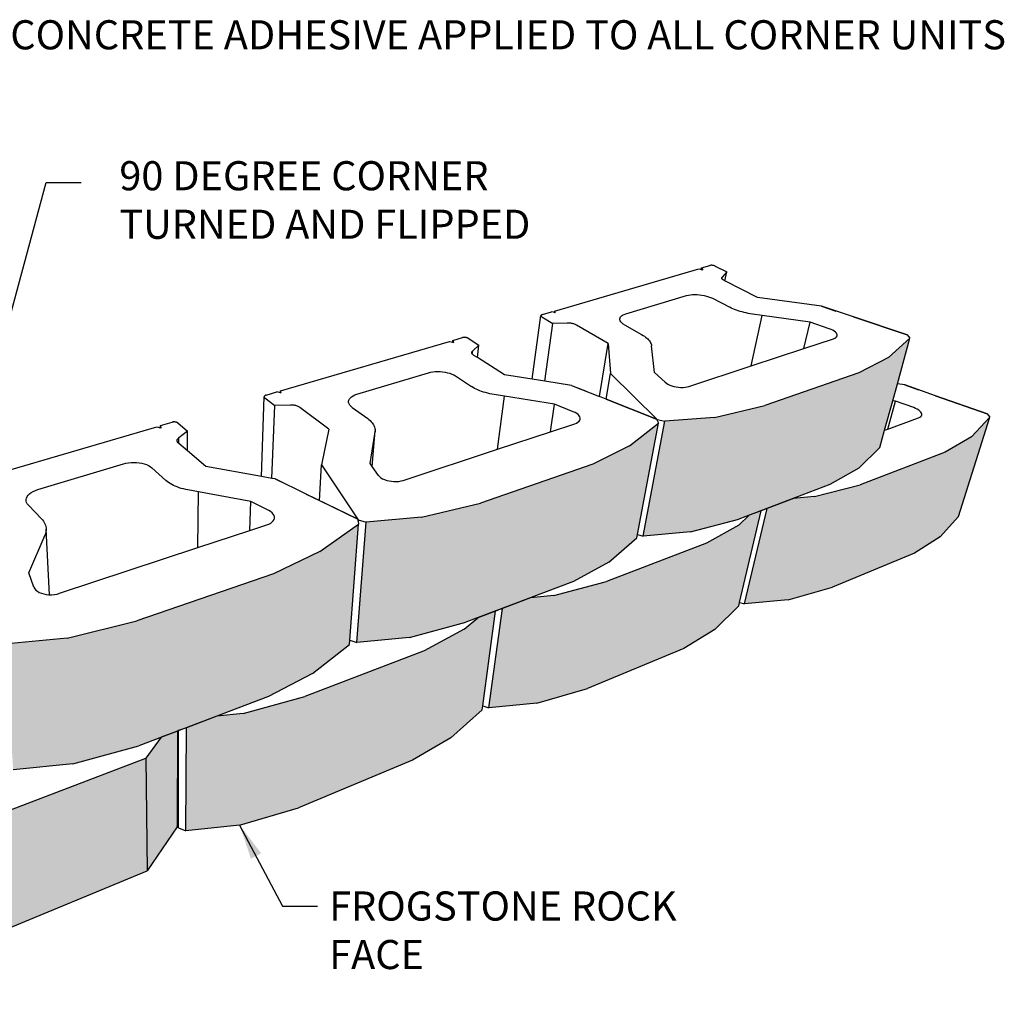
# Model space of a CAD drawing. Units: inches. Extents: x 2601 to 2918, y -198 to 160.
# Drawn here: x 2636 to 2700, y 27 to 90 of the extents above; entities that cross this region are included whole.
import ezdxf

# ---------------------------------------------------------------- set-up
doc = ezdxf.new("R2010")
doc.units = ezdxf.units.IN
doc.header["$MEASUREMENT"] = 0
doc.styles.add('DIM3-32', font='ROMANS.SHX', dxfattribs={"width": 0.9})
doc.dimstyles.new('1KNELSON$7', dxfattribs={"dimscale": 15, "dimtxt": 0.09375, "dimasz": 0.15, "dimexe": 0.05, "dimexo": 0.05, "dimgap": 0.05, "dimtad": 0, "dimdec": 4, "dimzin": 0, "dimdsep": 46, "dimlunit": 5, "dimtxsty": 'DIM3-32', "dimcen": 0, "dimclrd": 256, "dimclre": 256, "dimclrt": 256, "dimadec": 1, "dimazin": 0, "dimtp": 0.1, "dimtm": 0.1, "dimtfac": 0.71, "dimtdec": 4, "dimtofl": 0, "dimtmove": 0, "dimatfit": 3, "dimfxl": 0, "dimfrac": 2, "dimtolj": 1, "dimtzin": 0, "dimlwd": -1, "dimlwe": -1, "dimarcsym": 0})

msp = doc.modelspace()

# ---------------------------------------------------------------- hatches: boundary and pattern name
h = msp.add_hatch()
h.set_pattern_fill('AR-CONC', color=256, scale=0.5, style=0)
h.set_pattern_definition([(50, (0, 0), (3.586301, -0.3137607), [0.375, -4.125]), (355, (0, 0), (-0.6937567, 3.7609607), [0.3, -3.3]), (100.4514, (0.299, -0.026), (2.892547, 3.4471977), [0.318701, -3.5057106]), (46.1842, (0, 1), (5.336205, -0.827595), [0.5625, -6.1875]), (96.6356, (0.4447, 0.931), (4.673314, 4.870589), [0.478051, -5.258565]), (351.1842, (0, 1), (4.67331, 4.870593), [0.45, -4.95]), (21, (0.5, 0.75), (2.9845353, -2.0130945), [0.375, -4.125]), (326, (0.5, 0.75), (1.2165767, 3.62575), [0.3, -3.3]), (71.4514, (0.7487, 0.5822), (4.201113, 1.6126525), [0.318701, -3.5057106]), (37.5, (0, 0), (0.0607993, 1.66446927), [0, -3.26, 0, -3.35, 0, -3.3125]), (7.5, (0, 0), (1.3153477, 1.9720586), [0, -1.91, 0, -3.185, 0, -1.2625]), (327.5, (-1.115, 0), (2.6691122, -0.11277436), [0, -1.25, 0, -3.9, 0, -5.175]), (317.5, (-1.615, 0), (2.9159308, 0.500525), [0, -1.625, 0, -2.59, 0, -3.675])])
h.paths.add_polyline_path([(2690.267, 61.37), (2691.627, 62.698), (2691.935, 63.814), (2692.46, 65.72), (2692.759, 66.803), (2693.569, 69.743), (2692.188, 68.498), (2690.283, 67.508), (2684.215, 65.415), (2680.966, 64.646), (2677.784, 64.393), (2676.381, 57.007), (2679.428, 57.276), (2682.552, 58.092), (2688.413, 60.316)])
h.paths.add_polyline_path([(2696.706, 58.265), (2698.718, 64.655), (2697.528, 63.401), (2695.833, 62.407), (2690.371, 60.312), (2687.425, 59.545), (2686.072, 59.428), (2684.379, 58.785), (2682.919, 52.635), (2685.73, 52.9), (2688.573, 53.704), (2693.871, 55.901), (2695.526, 56.945)])
h.paths.add_polyline_path([(2682.549, 52.521), (2682.597, 52.727), (2683.987, 58.637), (2683.209, 58.341), (2682.534, 57.715), (2680.461, 56.549), (2674.023, 54.08), (2670.628, 53.173), (2669.127, 53.035), (2667.308, 52.345), (2666.431, 45.943), (2669.538, 46.254), (2672.795, 47.197), (2678.996, 49.769), (2681.003, 50.986)])
h.paths.add_polyline_path([(2677.359, 64.283), (2675.502, 62.807), (2673.14, 61.631), (2665.892, 59.133), (2662.103, 58.211), (2658.538, 57.906), (2657.937, 50.161), (2661.332, 50.481), (2664.951, 51.45), (2671.896, 54.085), (2674.171, 55.328), (2675.973, 56.891), (2676.014, 57.108)])
h.paths.add_polyline_path([(2666.008, 45.81), (2666.043, 46.07), (2666.864, 52.176), (2665.736, 51.748), (2664.838, 51.004), (2662.273, 49.616), (2654.572, 46.666), (2650.603, 45.577), (2648.919, 45.41), (2646.955, 44.666), (2646.916, 38.021), (2650.384, 38.393), (2654.165, 39.515), (2661.523, 42.565), (2663.983, 44.002)])
h.paths.add_polyline_path([(2658.044, 57.776), (2655.542, 56), (2652.571, 54.58), (2643.765, 51.545), (2639.267, 50.421), (2635.221, 50.048), (2635.798, 41.943), (2639.627, 42.331), (2643.886, 43.502), (2652.245, 46.672), (2655.075, 48.159), (2657.465, 50.024), (2657.486, 50.305)])
h.paths.add_polyline_path([(2644.348, 42.712), (2622.648, 34.435), (2623.923, 26.982), (2644.435, 35.446)])
h.paths.add_polyline_path([(2646.377, 44.447), (2645.331, 44.05), (2644.348, 42.712), (2644.435, 35.446), (2646.365, 38.291), (2646.365, 38.39)])
h.paths.add_polyline_path([(2632.443, 47.637), (2622.088, 44.085), (2623.45, 35.763), (2633.188, 39.438)])
h.paths.add_polyline_path([(2634.696, 50.234), (2632.443, 47.637), (2633.188, 39.438), (2635.3, 42.136)])
h.paths.add_polyline_path([(2619.02, 40.704), (2619.67, 37.264), (2620.403, 33.384), (2623.923, 26.982), (2622.648, 34.435)])
h.paths.add_polyline_path([(2614.155, 56.562), (2615.011, 52.295), (2615.723, 48.748), (2623.45, 35.763), (2622.088, 44.085)])
h.paths.add_polyline_path([(2618.233, 44.53), (2617.03, 45.33), (2615.261, 47.22), (2613.858, 49.623), (2612.442, 52.049), (2611.783, 54.203), (2612.706, 49.986), (2613.288, 47.325), (2613.958, 45.086), (2616.729, 40.087), (2618.443, 38.138), (2619.67, 37.264), (2619.02, 40.704), (2619.656, 42.139)])
h.paths.add_polyline_path([(2612.515, 60.482), (2610.913, 61.978), (2609.87, 63.596), (2608.442, 65.811), (2607.912, 67.527), (2609.032, 62.535), (2609.526, 60.337), (2610.075, 58.512), (2612.522, 54.451), (2612.921, 54.047), (2614.082, 52.873), (2615.011, 52.295), (2614.155, 56.562), (2615.129, 58.324), (2614.984, 59.078)])
h.paths.add_polyline_path([(2608.215, 69.194), (2606.194, 70.239), (2604.921, 71.358), (2604.695, 71.708), (2603.051, 74.256), (2602.709, 75.567), (2603.249, 73.348), (2603.249, 73.348), (2604.323, 68.939), (2604.688, 67.53), (2606.563, 64.424), (2607.059, 63.949), (2607.813, 63.228), (2609.032, 62.535), (2607.912, 67.527), (2608.277, 68.912)])
h.paths.add_polyline_path([(2606.148, 65.111), (2605.461, 66.249), (2604.417, 66.827), (2603.471, 67.727), (2603.287, 67.902), (2601.648, 70.704), (2603.199, 64.655), (2604.847, 61.69), (2605.96, 60.555), (2606.929, 59.974), (2605.902, 64.236)])
h.paths.add_polyline_path([(2611.783, 54.203), (2611.978, 55.354), (2611.08, 56.844), (2609.832, 57.598), (2608.443, 58.996), (2608.07, 59.634), (2606.333, 62.606), (2605.902, 64.236), (2606.929, 59.974), (2607.447, 57.823), (2607.897, 56.11), (2609.998, 52.325), (2611.356, 50.864), (2612.706, 49.986)])

# ---------------------------------------------------------------- linework, layer by layer
for p, q in [((2680.119, 74.18), (2680.136, 74.268)), ((2680.136, 74.268), (2680.675, 74.426)), ((2680.136, 74.268), (2680.22, 74.156)), ((2680.699, 74.432), (2680.675, 74.426)), ((2680.725, 74.436), (2680.699, 74.432)), ((2680.754, 74.439), (2680.725, 74.436)), ((2680.784, 74.44), (2680.754, 74.439)), ((2680.815, 74.439), (2680.784, 74.44)), ((2680.847, 74.437), (2680.815, 74.439)), ((2680.879, 74.433), (2680.847, 74.437)), ((2680.91, 74.427), (2680.879, 74.433)), ((2680.94, 74.42), (2680.91, 74.427)), ((2680.969, 74.411), (2680.94, 74.42)), ((2680.995, 74.402), (2680.969, 74.411)), ((2681.019, 74.391), (2680.995, 74.402)), ((2681.019, 74.391), (2681.767, 74.017)), ((2670.672, 71.496), (2679.962, 74.217)), ((2679.962, 74.217), (2680.119, 74.18)), ((2680.119, 74.18), (2680.22, 74.156)), ((2681.447, 73.62), (2681.449, 73.641)), ((2681.451, 73.599), (2681.447, 73.62)), ((2681.449, 73.641), (2681.455, 73.661)), ((2681.458, 73.58), (2681.451, 73.599)), ((2681.455, 73.661), (2681.466, 73.68)), ((2681.458, 73.58), (2681.482, 73.697)), ((2681.482, 73.697), (2681.466, 73.68)), ((2681.767, 74.017), (2681.482, 73.697)), ((2681.649, 73.433), (2681.767, 74.017)), ((2681.459, 73.578), (2681.458, 73.58)), ((2681.472, 73.557), (2681.459, 73.578)), ((2681.49, 73.536), (2681.472, 73.557)), ((2681.513, 73.515), (2681.49, 73.536)), ((2681.539, 73.494), (2681.513, 73.515)), ((2681.57, 73.474), (2681.539, 73.494)), ((2681.623, 73.446), (2681.57, 73.474)), ((2681.649, 73.433), (2681.623, 73.446)), ((2683.745, 72.372), (2681.649, 73.433)), ((2675.258, 71.313), (2679.181, 72.492)), ((2679.181, 72.492), (2679.298, 72.521)), ((2679.298, 72.521), (2679.426, 72.542)), ((2679.426, 72.542), (2679.564, 72.555)), ((2679.564, 72.555), (2679.709, 72.56)), ((2679.709, 72.56), (2679.859, 72.557)), ((2679.859, 72.557), (2680.011, 72.544)), ((2680.011, 72.544), (2680.164, 72.524)), ((2680.164, 72.524), (2680.314, 72.496)), ((2680.314, 72.496), (2680.458, 72.46)), ((2680.458, 72.46), (2680.595, 72.418)), ((2680.595, 72.418), (2680.723, 72.369)), ((2680.723, 72.369), (2680.838, 72.316)), ((2687.865, 71.801), (2683.745, 72.372)), ((2680.838, 72.316), (2681.958, 71.734)), ((2682.057, 71.685), (2681.958, 71.734)), ((2682.161, 71.637), (2682.057, 71.685)), ((2689.94, 71.111), (2687.865, 71.801)), ((2687.866, 71.8), (2687.867, 71.801)), ((2687.866, 71.8), (2687.867, 71.801)), ((2687.867, 71.801), (2688.785, 71.495)), ((2687.867, 71.801), (2688.785, 71.495)), ((2669.238, 67.102), (2669.797, 71.197)), ((2669.797, 71.197), (2669.796, 71.183)), ((2669.796, 71.183), (2669.8, 71.168)), ((2669.802, 71.211), (2669.797, 71.197)), ((2669.8, 71.168), (2669.808, 71.154)), ((2669.811, 71.224), (2669.802, 71.211)), ((2669.808, 71.154), (2669.82, 71.139)), ((2669.824, 71.236), (2669.811, 71.224)), ((2669.82, 71.139), (2669.836, 71.126)), ((2669.841, 71.247), (2669.824, 71.236)), ((2669.836, 71.126), (2669.856, 71.113)), ((2669.861, 71.257), (2669.841, 71.247)), ((2669.856, 71.113), (2670.57, 70.695)), ((2669.885, 71.265), (2669.861, 71.257)), ((2669.885, 71.265), (2670.481, 71.44)), ((2670.658, 71.394), (2670.481, 71.44)), ((2670.658, 71.394), (2670.672, 71.496)), ((2670.741, 71.372), (2670.658, 71.394)), ((2670.741, 71.372), (2670.672, 71.496)), ((2674.874, 70.996), (2674.891, 71.06)), ((2674.891, 71.06), (2674.929, 71.121)), ((2674.929, 71.121), (2674.985, 71.178)), ((2674.985, 71.178), (2675.059, 71.23)), ((2675.059, 71.23), (2675.151, 71.275)), ((2675.151, 71.275), (2675.258, 71.313)), ((2682.271, 71.592), (2682.161, 71.637)), ((2682.385, 71.549), (2682.271, 71.592)), ((2682.504, 71.508), (2682.385, 71.549)), ((2682.626, 71.47), (2682.504, 71.508)), ((2682.752, 71.434), (2682.626, 71.47)), ((2682.881, 71.401), (2682.752, 71.434)), ((2683.012, 71.371), (2682.881, 71.401)), ((2683.146, 71.343), (2683.012, 71.371)), ((2683.281, 71.319), (2683.146, 71.343)), ((2683.417, 71.298), (2683.281, 71.319)), ((2683.335, 67.957), (2684.046, 71.21)), ((2684.046, 71.21), (2683.417, 71.298)), ((2687.139, 70.772), (2684.046, 71.21)), ((2693.399, 69.961), (2689.94, 71.111)), ((2689.94, 71.111), (2693.4, 69.962)), ((2670.044, 66.976), (2670.57, 70.695)), ((2671.493, 70.722), (2670.57, 70.695)), ((2671.547, 70.722), (2671.493, 70.722)), ((2671.601, 70.72), (2671.547, 70.722)), ((2671.656, 70.716), (2671.601, 70.72)), ((2671.71, 70.71), (2671.656, 70.716)), ((2671.764, 70.702), (2671.71, 70.71)), ((2671.818, 70.692), (2671.764, 70.702)), ((2671.869, 70.679), (2671.818, 70.692)), ((2671.919, 70.665), (2671.869, 70.679)), ((2671.966, 70.649), (2671.919, 70.665)), ((2672.011, 70.631), (2671.966, 70.649)), ((2672.052, 70.612), (2672.011, 70.631)), ((2672.09, 70.592), (2672.052, 70.612)), ((2674.134, 69.41), (2672.09, 70.592)), ((2674.878, 70.929), (2674.874, 70.996)), ((2674.901, 70.86), (2674.878, 70.929)), ((2674.945, 70.792), (2674.901, 70.86)), ((2675.007, 70.725), (2674.945, 70.792)), ((2675.088, 70.66), (2675.007, 70.725)), ((2675.187, 70.598), (2675.088, 70.66)), ((2675.187, 70.598), (2676.283, 69.982)), ((2686.738, 69.081), (2687.139, 70.772)), ((2688.365, 70.356), (2687.139, 70.772)), ((2664.113, 69.601), (2664.743, 69.786)), ((2664.77, 69.792), (2664.743, 69.786)), ((2664.8, 69.797), (2664.77, 69.792)), ((2664.832, 69.801), (2664.8, 69.797)), ((2664.865, 69.802), (2664.832, 69.801)), ((2664.898, 69.801), (2664.865, 69.802)), ((2664.932, 69.798), (2664.898, 69.801)), ((2664.965, 69.793), (2664.932, 69.798)), ((2664.997, 69.787), (2664.965, 69.793)), ((2665.028, 69.778), (2664.997, 69.787)), ((2676.283, 69.982), (2676.374, 69.928)), ((2676.374, 69.928), (2676.459, 69.873)), ((2676.459, 69.873), (2676.538, 69.815)), ((2676.538, 69.815), (2676.61, 69.757)), ((2688.488, 70.309), (2688.365, 70.356)), ((2688.598, 70.257), (2688.488, 70.309)), ((2688.693, 70.2), (2688.598, 70.257)), ((2688.77, 70.139), (2688.693, 70.2)), ((2688.725, 69.744), (2688.795, 69.788)), ((2688.828, 70.077), (2688.77, 70.139)), ((2688.795, 69.788), (2688.845, 69.838)), ((2688.865, 70.014), (2688.828, 70.077)), ((2688.845, 69.838), (2688.874, 69.893)), ((2688.881, 69.952), (2688.865, 70.014)), ((2688.874, 69.893), (2688.881, 69.952)), ((2693.399, 69.961), (2693.4, 69.962)), ((2693.4, 69.962), (2693.569, 69.743)), ((2653.012, 66.35), (2663.91, 69.542)), ((2663.91, 69.542), (2664.102, 69.489)), ((2664.102, 69.489), (2664.113, 69.601)), ((2664.102, 69.489), (2664.171, 69.47)), ((2664.113, 69.601), (2664.171, 69.47)), ((2665.056, 69.768), (2665.028, 69.778)), ((2665.082, 69.757), (2665.056, 69.768)), ((2665.104, 69.744), (2665.082, 69.757)), ((2665.104, 69.744), (2665.801, 69.307)), ((2665.801, 69.307), (2665.398, 68.934)), ((2665.707, 68.493), (2665.801, 69.307)), ((2673.576, 65.989), (2674.134, 69.41)), ((2674.134, 69.41), (2674.27, 67.478)), ((2676.61, 69.757), (2676.675, 69.697)), ((2676.675, 69.697), (2676.733, 69.636)), ((2676.733, 69.636), (2676.784, 69.575)), ((2676.784, 69.575), (2676.827, 69.513)), ((2676.827, 69.513), (2676.862, 69.45)), ((2676.862, 69.45), (2676.889, 69.388)), ((2676.889, 69.388), (2676.909, 69.325)), ((2676.909, 69.325), (2676.92, 69.263)), ((2677.116, 67.547), (2676.92, 69.263)), ((2686.738, 69.081), (2688.636, 69.707)), ((2688.636, 69.707), (2688.725, 69.744)), ((2692.188, 68.498), (2693.569, 69.743)), ((2692.759, 66.803), (2693.569, 69.743)), ((2665.335, 68.819), (2665.337, 68.844)), ((2665.338, 68.795), (2665.335, 68.819)), ((2665.337, 68.844), (2665.345, 68.868)), ((2665.346, 68.77), (2665.338, 68.795)), ((2665.345, 68.868), (2665.358, 68.891)), ((2665.359, 68.745), (2665.346, 68.77)), ((2665.358, 68.891), (2665.376, 68.913)), ((2665.374, 68.723), (2665.359, 68.745)), ((2665.374, 68.723), (2665.398, 68.934)), ((2665.377, 68.72), (2665.374, 68.723)), ((2665.398, 68.934), (2665.376, 68.913)), ((2665.399, 68.696), (2665.377, 68.72)), ((2665.427, 68.673), (2665.399, 68.696)), ((2665.476, 68.64), (2665.427, 68.673)), ((2665.707, 68.493), (2665.476, 68.64)), ((2683.335, 67.957), (2686.738, 69.081)), ((2667.455, 67.381), (2665.707, 68.493)), ((2679.331, 66.634), (2683.335, 67.957)), ((2692.188, 68.498), (2690.283, 67.508)), ((2657.931, 66.135), (2662.546, 67.521)), ((2662.546, 67.521), (2662.681, 67.555)), ((2662.681, 67.555), (2662.826, 67.581)), ((2662.826, 67.581), (2662.979, 67.596)), ((2662.979, 67.596), (2663.138, 67.602)), ((2663.138, 67.602), (2663.299, 67.597)), ((2663.299, 67.597), (2663.461, 67.583)), ((2663.461, 67.583), (2663.62, 67.559)), ((2663.62, 67.559), (2663.774, 67.526)), ((2663.774, 67.526), (2663.92, 67.485)), ((2663.92, 67.485), (2664.056, 67.435)), ((2664.056, 67.435), (2664.179, 67.378)), ((2664.179, 67.378), (2664.287, 67.315)), ((2664.287, 67.315), (2665.327, 66.631)), ((2669.238, 67.102), (2667.455, 67.381)), ((2673.995, 65.823), (2674.27, 67.478)), ((2674.27, 67.478), (2677.273, 64.519)), ((2674.271, 67.479), (2677.274, 64.52)), ((2677.794, 66.906), (2677.116, 67.547)), ((2690.283, 67.508), (2684.215, 65.415)), ((2665.42, 66.573), (2665.327, 66.631)), ((2670.044, 66.976), (2669.238, 67.102)), ((2671.754, 66.709), (2670.044, 66.976)), ((2671.754, 66.709), (2673.576, 65.989)), ((2671.755, 66.709), (2671.755, 66.71)), ((2671.755, 66.71), (2672.662, 66.35)), ((2671.755, 66.709), (2671.755, 66.71)), ((2671.755, 66.71), (2672.662, 66.35)), ((2677.794, 66.906), (2677.875, 66.841)), ((2677.875, 66.841), (2677.974, 66.78)), ((2677.974, 66.78), (2678.09, 66.724)), ((2678.09, 66.724), (2678.218, 66.676)), ((2678.218, 66.676), (2678.357, 66.636)), ((2678.357, 66.636), (2678.503, 66.604)), ((2679.216, 66.604), (2679.331, 66.634)), ((2692.46, 65.72), (2692.759, 66.803)), ((2693.23, 66.733), (2692.759, 66.803)), ((2695.224, 66.036), (2693.23, 66.733)), ((2693.231, 66.733), (2693.232, 66.734)), ((2693.232, 66.734), (2694.114, 66.424)), ((2651.968, 65.999), (2651.963, 65.982)), ((2651.963, 65.982), (2651.963, 65.965)), ((2651.978, 66.015), (2651.968, 65.999)), ((2651.992, 66.031), (2651.978, 66.015)), ((2652.01, 66.045), (2651.992, 66.031)), ((2652.032, 66.058), (2652.01, 66.045)), ((2652.057, 66.069), (2652.032, 66.058)), ((2652.085, 66.079), (2652.057, 66.069)), ((2652.085, 66.079), (2652.787, 66.285)), ((2653.007, 66.218), (2652.787, 66.285)), ((2653.007, 66.218), (2653.012, 66.35)), ((2653.048, 66.206), (2653.007, 66.218)), ((2653.048, 66.206), (2653.012, 66.35)), ((2657.515, 65.91), (2657.593, 65.977)), ((2657.593, 65.977), (2657.69, 66.037)), ((2657.69, 66.037), (2657.803, 66.09)), ((2657.803, 66.09), (2657.931, 66.135)), ((2665.52, 66.517), (2665.42, 66.573)), ((2665.625, 66.464), (2665.52, 66.517)), ((2665.736, 66.413), (2665.625, 66.464)), ((2665.852, 66.365), (2665.736, 66.413)), ((2665.974, 66.32), (2665.852, 66.365)), ((2666.1, 66.278), (2665.974, 66.32)), ((2666.23, 66.239), (2666.1, 66.278)), ((2666.363, 66.203), (2666.23, 66.239)), ((2666.5, 66.171), (2666.363, 66.203)), ((2666.64, 66.143), (2666.5, 66.171)), ((2666.781, 66.118), (2666.64, 66.143)), ((2667.437, 66.014), (2666.781, 66.118)), ((2667.004, 62.597), (2667.437, 66.014)), ((2670.667, 65.498), (2667.437, 66.014)), ((2673.995, 65.823), (2673.576, 65.989)), ((2678.503, 66.604), (2678.653, 66.583)), ((2678.653, 66.583), (2678.802, 66.572)), ((2678.802, 66.572), (2678.948, 66.572)), ((2678.948, 66.572), (2679.087, 66.583)), ((2679.087, 66.583), (2679.216, 66.604)), ((2698.542, 64.875), (2695.224, 66.036)), ((2695.224, 66.036), (2698.543, 64.875)), ((2651.784, 60.84), (2651.963, 65.965)), ((2651.963, 65.965), (2651.967, 65.948)), ((2651.967, 65.948), (2651.975, 65.931)), ((2651.975, 65.931), (2651.989, 65.915)), ((2651.989, 65.915), (2652.006, 65.899)), ((2652.006, 65.899), (2652.648, 65.407)), ((2652.465, 60.718), (2652.648, 65.407)), ((2653.659, 65.439), (2652.648, 65.407)), ((2653.718, 65.439), (2653.659, 65.439)), ((2653.776, 65.437), (2653.718, 65.439)), ((2653.834, 65.432), (2653.776, 65.437)), ((2653.892, 65.425), (2653.834, 65.432)), ((2653.948, 65.415), (2653.892, 65.425)), ((2654.002, 65.403), (2653.948, 65.415)), ((2654.054, 65.389), (2654.002, 65.403)), ((2654.104, 65.372), (2654.054, 65.389)), ((2654.15, 65.353), (2654.104, 65.372)), ((2654.193, 65.332), (2654.15, 65.353)), ((2657.399, 65.683), (2657.417, 65.762)), ((2657.404, 65.602), (2657.399, 65.683)), ((2657.43, 65.521), (2657.404, 65.602)), ((2657.417, 65.762), (2657.455, 65.838)), ((2657.477, 65.442), (2657.43, 65.521)), ((2657.455, 65.838), (2657.515, 65.91)), ((2657.545, 65.365), (2657.477, 65.442)), ((2657.632, 65.293), (2657.545, 65.365)), ((2670.407, 63.72), (2670.667, 65.498)), ((2671.877, 65.007), (2670.667, 65.498)), ((2677.236, 64.541), (2673.995, 65.823)), ((2673.995, 65.823), (2677.237, 64.541)), ((2680.966, 64.646), (2684.215, 65.415)), ((2691.935, 63.814), (2692.46, 65.72)), ((2692.139, 63.889), (2692.638, 65.693)), ((2692.638, 65.693), (2692.46, 65.72)), ((2693.816, 65.273), (2692.638, 65.693)), ((2654.232, 65.31), (2654.193, 65.332)), ((2654.267, 65.286), (2654.232, 65.31)), ((2656.119, 63.889), (2654.267, 65.286)), ((2657.632, 65.293), (2658.633, 64.565)), ((2671.997, 64.952), (2671.877, 65.007)), ((2672.102, 64.89), (2671.997, 64.952)), ((2672.188, 64.823), (2672.102, 64.89)), ((2672.255, 64.751), (2672.188, 64.823)), ((2672.3, 64.677), (2672.255, 64.751)), ((2693.935, 65.226), (2693.816, 65.273)), ((2694.042, 65.173), (2693.935, 65.226)), ((2694.135, 65.115), (2694.042, 65.173)), ((2694.212, 65.054), (2694.135, 65.115)), ((2694.271, 64.991), (2694.212, 65.054)), ((2694.264, 64.699), (2694.307, 64.75)), ((2694.311, 64.928), (2694.271, 64.991)), ((2694.307, 64.75), (2694.329, 64.806)), ((2694.33, 64.866), (2694.311, 64.928)), ((2694.329, 64.806), (2694.33, 64.866)), ((2698.542, 64.875), (2698.543, 64.875)), ((2698.543, 64.875), (2698.718, 64.655)), ((2645.283, 64.117), (2646.028, 64.334)), ((2645.283, 64.117), (2645.303, 63.962)), ((2645.284, 63.968), (2645.283, 64.117)), ((2646.06, 64.343), (2646.028, 64.334)), ((2646.094, 64.349), (2646.06, 64.343)), ((2646.13, 64.352), (2646.094, 64.349)), ((2646.166, 64.354), (2646.13, 64.352)), ((2646.202, 64.353), (2646.166, 64.354)), ((2646.238, 64.349), (2646.202, 64.353)), ((2646.272, 64.344), (2646.238, 64.349)), ((2646.305, 64.336), (2646.272, 64.344)), ((2646.335, 64.326), (2646.305, 64.336)), ((2646.363, 64.314), (2646.335, 64.326)), ((2646.387, 64.301), (2646.363, 64.314)), ((2646.407, 64.286), (2646.387, 64.301)), ((2646.407, 64.286), (2647.023, 63.769)), ((2658.633, 64.565), (2658.716, 64.502)), ((2658.716, 64.502), (2658.791, 64.436)), ((2658.791, 64.436), (2658.859, 64.368)), ((2658.859, 64.368), (2658.919, 64.299)), ((2658.919, 64.299), (2658.972, 64.228)), ((2658.972, 64.228), (2659.016, 64.157)), ((2659.016, 64.157), (2659.052, 64.084)), ((2659.052, 64.084), (2659.08, 64.01)), ((2670.407, 63.72), (2671.983, 64.241)), ((2671.983, 64.241), (2672.091, 64.284)), ((2672.091, 64.284), (2672.18, 64.335)), ((2672.18, 64.335), (2672.249, 64.395)), ((2672.249, 64.395), (2672.296, 64.46)), ((2672.296, 64.46), (2672.321, 64.53)), ((2672.322, 64.603), (2672.3, 64.677)), ((2672.321, 64.53), (2672.322, 64.603)), ((2675.502, 62.807), (2677.359, 64.283)), ((2676.014, 57.108), (2677.359, 64.283)), ((2676.381, 57.007), (2677.784, 64.393)), ((2677.236, 64.541), (2677.237, 64.541)), ((2677.237, 64.541), (2677.265, 64.483)), ((2677.265, 64.483), (2677.272, 64.519)), ((2677.265, 64.483), (2677.359, 64.283)), ((2677.273, 64.519), (2677.272, 64.519)), ((2677.272, 64.519), (2677.784, 64.393)), ((2680.966, 64.646), (2677.784, 64.393)), ((2692.139, 63.889), (2694.122, 64.619)), ((2694.122, 64.619), (2694.202, 64.655)), ((2694.202, 64.655), (2694.264, 64.699)), ((2696.706, 58.265), (2698.718, 64.655)), ((2697.528, 63.401), (2698.718, 64.655)), ((2632.082, 60.253), (2645.042, 64.046)), ((2645.042, 64.046), (2645.284, 63.968)), ((2645.284, 63.968), (2645.303, 63.962)), ((2647.023, 63.769), (2646.463, 63.326)), ((2647.015, 62.495), (2647.023, 63.769)), ((2656.119, 63.889), (2655.661, 61.595)), ((2658.788, 61.678), (2659.104, 63.715)), ((2658.93, 61.477), (2659.111, 63.789)), ((2659.08, 64.01), (2659.099, 63.937)), ((2659.099, 63.937), (2659.109, 63.863)), ((2659.111, 63.789), (2659.104, 63.715)), ((2659.109, 63.863), (2659.111, 63.789)), ((2667.004, 62.597), (2670.407, 63.72)), ((2691.627, 62.698), (2691.935, 63.814)), ((2691.935, 63.814), (2692.139, 63.889)), ((2646.352, 63.161), (2646.357, 63.19)), ((2646.352, 63.131), (2646.352, 63.161)), ((2646.358, 63.102), (2646.352, 63.131)), ((2646.357, 63.19), (2646.367, 63.219)), ((2646.37, 63.073), (2646.358, 63.102)), ((2646.367, 63.219), (2646.384, 63.248)), ((2646.387, 63.044), (2646.37, 63.073)), ((2646.384, 63.248), (2646.405, 63.275)), ((2646.409, 63.017), (2646.387, 63.044)), ((2646.405, 63.275), (2646.431, 63.301)), ((2646.452, 62.978), (2646.409, 63.017)), ((2646.463, 63.326), (2646.431, 63.301)), ((2646.462, 62.969), (2646.452, 62.978)), ((2646.462, 62.969), (2646.463, 63.326)), ((2647.015, 62.495), (2646.462, 62.969)), ((2675.502, 62.807), (2673.14, 61.631)), ((2697.528, 63.401), (2695.833, 62.407)), ((2648.199, 61.481), (2647.015, 62.495)), ((2660.924, 60.59), (2667.004, 62.597)), ((2690.267, 61.37), (2691.627, 62.698)), ((2695.833, 62.407), (2690.371, 60.312)), ((2637.384, 59.995), (2642.889, 61.648)), ((2642.889, 61.648), (2643.048, 61.689)), ((2643.048, 61.689), (2643.214, 61.719)), ((2643.214, 61.719), (2643.387, 61.737)), ((2643.387, 61.737), (2643.562, 61.744)), ((2643.562, 61.744), (2643.736, 61.739)), ((2643.736, 61.739), (2643.908, 61.722)), ((2643.908, 61.722), (2644.074, 61.694)), ((2644.074, 61.694), (2644.231, 61.654)), ((2644.231, 61.654), (2644.376, 61.605)), ((2644.376, 61.605), (2644.508, 61.545)), ((2644.508, 61.545), (2644.623, 61.477)), ((2655.526, 59.289), (2655.661, 61.595)), ((2655.661, 61.595), (2658.018, 58.059)), ((2655.663, 61.596), (2658.019, 58.059)), ((2658.93, 61.477), (2658.788, 61.678)), ((2673.14, 61.631), (2665.892, 59.133)), ((2644.623, 61.477), (2644.721, 61.402)), ((2644.721, 61.402), (2645.632, 60.587)), ((2651.784, 60.84), (2648.199, 61.481)), ((2659.329, 60.914), (2658.93, 61.477)), ((2659.329, 60.914), (2659.397, 60.836)), ((2690.267, 61.37), (2688.413, 60.316)), ((2645.714, 60.518), (2645.632, 60.587)), ((2645.804, 60.452), (2645.714, 60.518)), ((2645.902, 60.388), (2645.804, 60.452)), ((2646.006, 60.327), (2645.902, 60.388)), ((2646.118, 60.27), (2646.006, 60.327)), ((2646.236, 60.216), (2646.118, 60.27)), ((2652.465, 60.718), (2651.784, 60.84)), ((2652.676, 60.681), (2652.465, 60.718)), ((2654.661, 59.712), (2652.676, 60.681)), ((2652.678, 60.68), (2652.678, 60.681)), ((2652.678, 60.681), (2653.554, 60.252)), ((2652.678, 60.68), (2652.678, 60.681)), ((2652.678, 60.681), (2653.554, 60.252)), ((2659.397, 60.836), (2659.487, 60.763)), ((2659.487, 60.763), (2659.596, 60.697)), ((2659.596, 60.697), (2659.721, 60.639)), ((2659.721, 60.639), (2659.861, 60.591)), ((2659.861, 60.591), (2660.01, 60.554)), ((2660.01, 60.554), (2660.167, 60.529)), ((2660.167, 60.529), (2660.327, 60.516)), ((2660.327, 60.516), (2660.487, 60.515)), ((2660.487, 60.515), (2660.642, 60.528)), ((2660.642, 60.528), (2660.789, 60.553)), ((2660.789, 60.553), (2660.924, 60.59)), ((2688.413, 60.316), (2682.552, 58.092)), ((2687.425, 59.545), (2690.371, 60.312)), ((2636.694, 59.549), (2636.762, 59.64)), ((2636.762, 59.64), (2636.852, 59.726)), ((2636.852, 59.726), (2636.961, 59.806)), ((2636.961, 59.806), (2637.087, 59.878)), ((2637.087, 59.878), (2637.229, 59.942)), ((2637.229, 59.942), (2637.384, 59.995)), ((2646.359, 60.166), (2646.236, 60.216)), ((2646.489, 60.119), (2646.359, 60.166)), ((2646.623, 60.077), (2646.489, 60.119)), ((2646.762, 60.039), (2646.623, 60.077)), ((2646.905, 60.005), (2646.762, 60.039)), ((2647.052, 59.975), (2646.905, 60.005)), ((2647.735, 59.85), (2647.052, 59.975)), ((2647.699, 56.261), (2647.735, 59.85)), ((2651.1, 59.234), (2647.735, 59.85)), ((2657.989, 58.086), (2654.661, 59.712)), ((2654.661, 59.712), (2655.526, 59.289)), ((2636.625, 59.358), (2636.648, 59.454)), ((2636.626, 59.261), (2636.625, 59.358)), ((2636.651, 59.166), (2636.626, 59.261)), ((2636.648, 59.454), (2636.694, 59.549)), ((2636.699, 59.075), (2636.651, 59.166)), ((2636.77, 58.988), (2636.699, 59.075)), ((2651.042, 57.364), (2651.1, 59.234)), ((2652.268, 58.646), (2651.1, 59.234)), ((2655.526, 59.289), (2657.99, 58.087)), ((2662.103, 58.211), (2665.892, 59.133)), ((2686.072, 59.428), (2684.379, 58.785)), ((2687.425, 59.545), (2686.072, 59.428)), ((2636.77, 58.988), (2637.617, 58.116)), ((2652.381, 58.58), (2652.268, 58.646)), ((2652.476, 58.505), (2652.381, 58.58)), ((2652.549, 58.424), (2652.476, 58.505)), ((2652.599, 58.338), (2652.549, 58.424)), ((2682.597, 52.727), (2683.987, 58.637)), ((2682.919, 52.635), (2684.379, 58.785)), ((2683.987, 58.637), (2683.209, 58.341)), ((2684.379, 58.785), (2683.987, 58.637)), ((2637.617, 58.116), (2637.686, 58.039)), ((2637.686, 58.039), (2637.746, 57.96)), ((2637.746, 57.96), (2637.798, 57.879)), ((2637.798, 57.879), (2637.84, 57.796)), ((2637.84, 57.796), (2637.874, 57.711)), ((2652.138, 57.726), (2652.27, 57.777)), ((2652.27, 57.777), (2652.384, 57.84)), ((2652.384, 57.84), (2652.479, 57.911)), ((2652.479, 57.911), (2652.552, 57.989)), ((2652.552, 57.989), (2652.601, 58.073)), ((2652.625, 58.25), (2652.599, 58.338)), ((2652.601, 58.073), (2652.625, 58.161)), ((2652.625, 58.161), (2652.625, 58.25)), ((2655.542, 56), (2658.044, 57.776)), ((2657.486, 50.305), (2658.044, 57.776)), ((2657.937, 50.161), (2658.538, 57.906)), ((2657.989, 58.086), (2657.99, 58.087)), ((2657.99, 58.087), (2658.01, 57.974)), ((2658.01, 57.974), (2658.016, 58.058)), ((2658.01, 57.974), (2658.044, 57.776)), ((2658.018, 58.059), (2658.016, 58.058)), ((2658.016, 58.058), (2658.538, 57.906)), ((2662.103, 58.211), (2658.538, 57.906)), ((2679.428, 57.276), (2682.552, 58.092)), ((2682.534, 57.715), (2683.209, 58.341)), ((2695.526, 56.945), (2696.706, 58.265)), ((2636.799, 54.636), (2637.844, 57.094)), ((2637.877, 57.182), (2637.844, 57.094)), ((2637.874, 57.711), (2637.898, 57.625)), ((2637.9, 57.271), (2637.877, 57.182)), ((2637.898, 57.625), (2637.913, 57.537)), ((2637.914, 57.36), (2637.9, 57.271)), ((2637.913, 57.537), (2637.918, 57.449)), ((2637.918, 57.449), (2637.914, 57.36)), ((2638.133, 53.227), (2637.918, 57.449)), ((2647.699, 56.261), (2651.042, 57.364)), ((2651.042, 57.364), (2652.138, 57.726)), ((2675.973, 56.891), (2676.014, 57.108)), ((2676.014, 57.108), (2676.381, 57.007)), ((2679.428, 57.276), (2676.381, 57.007)), ((2682.534, 57.715), (2680.461, 56.549)), ((2680.461, 56.549), (2674.023, 54.08)), ((2674.171, 55.328), (2675.973, 56.891)), ((2695.526, 56.945), (2693.871, 55.901)), ((2638.779, 53.317), (2647.699, 56.261)), ((2655.542, 56), (2652.571, 54.58)), ((2693.871, 55.901), (2688.573, 53.704)), ((2674.171, 55.328), (2671.896, 54.085)), ((2637.133, 53.711), (2636.799, 54.636)), ((2652.571, 54.58), (2643.765, 51.545)), ((2671.896, 54.085), (2664.951, 51.45)), ((2670.628, 53.173), (2674.023, 54.08)), ((2637.133, 53.711), (2637.181, 53.616)), ((2637.181, 53.616), (2637.255, 53.528)), ((2637.255, 53.528), (2637.352, 53.448)), ((2637.352, 53.448), (2637.47, 53.377)), ((2637.47, 53.377), (2637.607, 53.319)), ((2637.607, 53.319), (2637.76, 53.274)), ((2638.617, 53.273), (2638.779, 53.317)), ((2685.73, 52.9), (2688.573, 53.704)), ((2637.76, 53.274), (2637.924, 53.243)), ((2637.924, 53.243), (2638.096, 53.228)), ((2638.096, 53.228), (2638.133, 53.227)), ((2638.133, 53.227), (2638.271, 53.227)), ((2638.271, 53.227), (2638.446, 53.242)), ((2638.446, 53.242), (2638.617, 53.273)), ((2669.127, 53.035), (2667.308, 52.345)), ((2670.628, 53.173), (2669.127, 53.035)), ((2682.549, 52.521), (2682.597, 52.727)), ((2682.597, 52.727), (2682.919, 52.635)), ((2685.73, 52.9), (2682.919, 52.635)), ((2666.864, 52.176), (2665.736, 51.748)), ((2666.043, 46.07), (2666.864, 52.176)), ((2666.431, 45.943), (2667.308, 52.345)), ((2667.308, 52.345), (2666.864, 52.176)), ((2681.003, 50.986), (2682.549, 52.521)), ((2639.267, 50.421), (2643.765, 51.545)), ((2661.332, 50.481), (2664.951, 51.45)), ((2664.838, 51.004), (2665.736, 51.748)), ((2664.838, 51.004), (2662.273, 49.616)), ((2681.003, 50.986), (2678.996, 49.769)), ((2639.267, 50.421), (2635.221, 50.048)), ((2657.465, 50.024), (2657.486, 50.305)), ((2657.486, 50.305), (2657.937, 50.161)), ((2661.332, 50.481), (2657.937, 50.161)), ((2662.273, 49.616), (2654.572, 46.666)), ((2655.075, 48.159), (2657.465, 50.024)), ((2678.996, 49.769), (2672.795, 47.197)), ((2655.075, 48.159), (2652.245, 46.672)), ((2669.538, 46.254), (2672.795, 47.197)), ((2652.245, 46.672), (2643.886, 43.502)), ((2650.603, 45.577), (2654.572, 46.666)), ((2663.983, 44.002), (2666.008, 45.81)), ((2666.008, 45.81), (2666.043, 46.07)), ((2666.043, 46.07), (2666.431, 45.943)), ((2669.538, 46.254), (2666.431, 45.943)), ((2648.919, 45.41), (2646.955, 44.666)), ((2650.603, 45.577), (2648.919, 45.41)), ((2646.377, 44.447), (2645.331, 44.05)), ((2646.377, 44.447), (2646.365, 38.39)), ((2646.453, 44.475), (2646.377, 44.447)), ((2646.437, 38.211), (2646.453, 44.475)), ((2646.955, 44.666), (2646.453, 44.475)), ((2646.916, 38.021), (2646.955, 44.666)), ((2645.331, 44.05), (2644.348, 42.712)), ((2663.983, 44.002), (2661.523, 42.565)), ((2639.627, 42.331), (2643.886, 43.502)), ((2622.648, 34.435), (2644.348, 42.712)), ((2644.348, 42.712), (2644.435, 35.446)), ((2661.523, 42.565), (2654.165, 39.515)), ((2639.627, 42.331), (2635.798, 41.943)), ((2650.384, 38.393), (2654.165, 39.515)), ((2646.365, 38.291), (2644.435, 35.446)), ((2646.437, 38.211), (2646.365, 38.39)), ((2646.365, 38.39), (2646.365, 38.291)), ((2646.437, 38.206), (2646.437, 38.211)), ((2646.437, 38.206), (2646.916, 38.021)), ((2650.384, 38.393), (2646.916, 38.021)), ((2623.923, 26.982), (2644.435, 35.446))]:
    msp.add_line(p, q)

# ---------------------------------------------------------------- texts
at = {"char_height": 1.875, "attachment_point": 1, "style": 'DIM3-32'}
for s, insert in [('CONCRETE ADHESIVE APPLIED TO ALL CORNER UNITS', (2635.607, 90.221)), ('90 DEGREE CORNER\\PTURNED AND FLIPPED', (2642.631, 81.145)), ('\\A1;FROGSTONE ROCK FACE', (2656.15, 34.12))]:
    msp.add_mtext(s, dxfattribs=dict(at, insert=insert))

# ---------------------------------------------------------------- leaders
at = {"annotation_type": 0, "has_hookline": 1, "hookline_direction": 0}
for points, text_width in [([(2622.787, 58.88), (2630.892, 88.847), (2633.142, 88.847)], 18.321), ([(2629.811, 49.803), (2637.916, 79.771), (2640.166, 79.771)], 18.321), ([(2650.384, 38.393), (2653.15, 33.183), (2655.4, 33.183)], 27.562)]:
    msp.add_leader(points, dimstyle='1KNELSON$7', override={"dimgap": 0.05, "dimtad": 0}, dxfattribs=dict(at, text_width=text_width))

doc.saveas('drawing.dxf')
